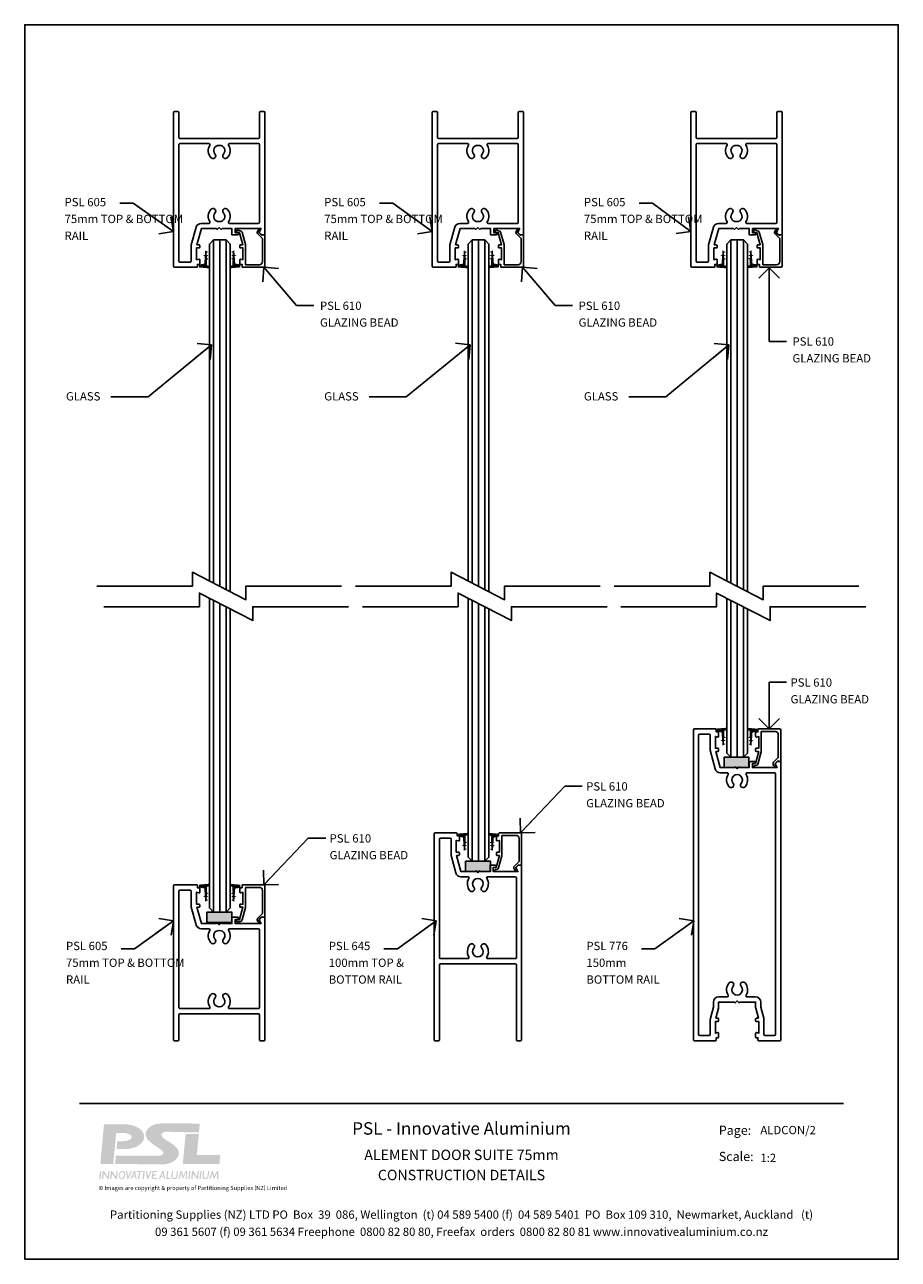
# Paper-space layout 'ALDCON-2' of a CAD drawing. Units: millimetres. Extents: x 0 to 420, y 0 to 594.
import ezdxf
from ezdxf.enums import TextEntityAlignment as Align

# ---------------------------------------------------------------- set-up
doc = ezdxf.new("R2010")
doc.units = ezdxf.units.MM
for name, color, linetype in [('PSL_DETAILS', 7, 'Continuous'), ('PSL_SECTIONS', 2, 'Continuous'), ('PSL_TITLE', 7, 'Continuous'), ('PSL_TXT', 7, 'Continuous')]:
    doc.layers.add(name, color=color, linetype=linetype)
doc.styles.add('GILL', font='txt')
doc.styles.add('PSL', font='arial.ttf')
doc.styles.add('PSL_NOTE', font='arial.ttf')
doc.dimstyles.new('PSL$7', dxfattribs={"dimscale": 2, "dimtxt": 1.5, "dimasz": 5, "dimexe": 2.5, "dimexo": 1.5, "dimgap": 0, "dimtad": 0, "dimtih": 1, "dimtoh": 1, "dimdec": 4, "dimdsep": 46, "dimtxsty": 'PSL_NOTE', "dimblk": 'PSL_ARROW', "dimcen": 0, "dimclrd": 256, "dimclre": 256, "dimclrt": 256, "dimadec": 4, "dimazin": 2, "dimtfac": 1, "dimtdec": 4, "dimtofl": 0, "dimtmove": 0, "dimatfit": 0, "dimldrblk": 'OPEN90', "dimfxl": 0, "dimtolj": 1, "dimtzin": 0, "dimarcsym": 0})

# ---------------------------------------------------------------- blocks, each defined once
blk = doc.blocks.new('PSL-LOGO')
at = {"layer": 'PSL_TITLE'}
h = blk.add_hatch(color=256, dxfattribs=at)
edge = h.paths.add_edge_path()
edge.add_line((-83.71140497975645, -1.405573750817499), (-86.82328718539252, -1.405573750817499))
edge.add_line((-86.82328718539252, -1.405573750817499), (-85.93029303242685, 8.107624809468714))
edge.add_line((-85.93029303242685, 8.107624809468717), (-81.00198803517414, 8.107624809468717))
edge.add_arc((-80.98020486285915, 0.9973559174021389), 7.11030225968529, 73.69165281064642, 90.17553203012108, ccw=False)
edge.add_arc((-80.30663310677214, 3.096220818275714), 4.907075281978043, 50.47513892941731, 74.35832040718537, ccw=False)
edge.add_arc((-78.64390742313951, 5.012401315327907), 2.371690567280436, 2.5885665430706126, 51.99870695722029, ccw=False)
edge.add_arc((-78.6439074229861, 5.226629678204041), 2.371690567096419, 308.0012930426426, 357.4114334732024, ccw=False)
edge.add_arc((-80.30663310678207, 7.142810175378951), 4.90707528199255, 285.6416795927663, 309.5248610711329, ccw=False)
edge.add_arc((-80.98020486285364, 9.241675076203997), 7.110302259648837, 269.8244679698336, 286.3083471893093, ccw=False)
edge.add_line((-81.00198803517414, 2.131406184173894), (-82.93280319242788, 2.131406184173894))
edge.add_line((-82.93280319242788, 2.131406184173894), (-82.75333415401317, 4.043316348639262))
edge.add_line((-82.75333415401317, 4.043316348639262), (-81.66925619161492, 4.043316348639262))
edge.add_arc((-81.6583001917502, 9.426416420853919), 5.383111221348717, 269.8833884420821, 279.7450369195698)
edge.add_arc((-81.29627492420465, 7.520015978041076), 3.443109888381408, 279.177308499972, 294.5945556265524)
edge.add_arc((-80.25719783987816, 5.399660252680082), 1.084456540480964, 291.2997602441294, 328.1983666358409)
edge.add_arc((-79.7238629755989, 5.047829184227165), 0.4461407133622188, 330.5050659483258, 390.1410700558334)
edge.add_arc((-80.2599889168751, 4.691520215818883), 1.08938741088374, 32.18888968422486, 68.64378130692651)
edge.add_arc((-81.29627492505696, 2.575368115332616), 3.443109891936011, 65.40544442925662, 80.82269150371201)
edge.add_arc((-81.65830019175849, 0.6689676757474174), 5.383111221577017, 80.2549630862002, 90.11661155782481)
edge.add_line((-81.66925619161492, 6.052067748190392), (-83.01136385149394, 6.052067748190392))
edge.add_line((-83.01136385149394, 6.052067748190392), (-83.71140497975645, -1.405573750817499))
h.paths.add_polyline_path([(-60.01150823424748, -3.135243938093442), (-59.74052958578554, -3.135243938093442), (-59.44567833501176, -4.4066839959108), (-58.79548371120813, -3.135243938093442), (-58.49053212673167, -3.135243938093442), (-58.48703533719323, -5.089364916023232), (-58.75869074045654, -5.089364916023232), (-58.76138068276522, -3.586136701395379), (-59.53010815638187, -5.089364916023232), (-59.55959125812419, -5.089364916023232), (-59.88200631632309, -3.699065844332171), (-60.34168234062169, -5.089364916023232), (-60.65760128028585, -5.089364916023232)])
h.paths.add_polyline_path([(-76.69007462104929, -3.377742091174031), (-76.66082994821562, -3.135243938093442), (-78.02548229831447, -3.135243938093442), (-78.05472697114827, -3.377742091174031), (-77.55236002359126, -3.377742091174031), (-77.75877747003986, -5.089364916023232), (-77.44303438039752, -5.089364916023232), (-77.23661693394843, -3.377742091174031)])
h.paths.add_polyline_path([(-86.12723077323706, -5.089364916023232), (-85.9636141740114, -3.732648656927626), (-85.0343424153398, -5.089364916023232), (-84.81611573173473, -5.089364916023232), (-84.5804536124514, -3.135243938093442), (-84.87472910218155, -3.135243938093442), (-85.03959144291412, -4.502289942245529), (-85.9759384763832, -3.135243938093442), (-86.22059819076807, -3.135243938093442), (-86.45626031005136, -5.089364916023232)])
h.paths.add_polyline_path([(-86.55387694167317, -3.135243938093442), (-86.86481524531568, -3.135243938093442), (-87.10047736459893, -5.089364916023232), (-86.78953906095641, -5.089364916023232)])
edge = h.paths.add_edge_path()
edge.add_arc((-81.50634434478985, -3.896960021577257), 0.796055253342414, 77.25478835425385, 145.4161079394331)
edge.add_arc((-81.15148715827331, -4.237680582058054), 1.28404315889024, 141.8846531176821, 184.161911491813)
edge.add_arc((-81.63613716119917, -4.32211101369932), 0.7960552533807514, 180.6304566684131, 248.7917762351703)
edge.add_arc((-81.74849435935147, -4.287809889072424), 0.7960552532708514, 257.2547883357138, 325.416107947427)
edge.add_arc((-82.10335154591925, -3.947089328522353), 1.284043158895065, 321.8846531214117, 364.1619114919715)
edge.add_arc((-81.6187015429939, -3.862658896900719), 0.7960552533860797, 0.6304566701023082, 68.79177624949968)
edge = h.paths.add_edge_path(flags=16)
edge.add_arc((-81.50634434478987, -3.896960021577232), 0.5353200508952729, 79.32276850160295, 146.2400612323629)
edge.add_arc((-81.15148715827324, -4.23768058205809), 1.023307956443201, 141.4154234743152, 184.6311411353979)
edge.add_arc((-81.6361371611992, -4.322111013699303), 0.5353200509336244, 179.8065033751609, 246.7237960889625)
edge.add_arc((-81.74849435935144, -4.287809889072474), 0.5353200508236743, 259.322768482283, 326.2400612414495)
edge.add_arc((-82.10335154591924, -3.947089328522278), 1.023307956447964, 321.4154234774668, 364.631141135347)
edge.add_arc((-81.61870154299389, -3.862658896900761), 0.5353200509389883, 359.8065033772151, 426.7237961022981)
h.paths.add_polyline_path([(-84.16893558861524, -5.089364916023232), (-84.00531898938961, -3.732648656927626), (-83.076047230718, -5.089364916023232), (-82.85782054711285, -5.089364916023232), (-82.6221584278296, -3.135243938093442), (-82.91643391755976, -3.135243938093442), (-83.08129625829233, -4.502289942245529), (-84.01764329176142, -3.135243938093442), (-84.26230300614628, -3.135243938093442), (-84.49796512542953, -5.089364916023232)])
h.paths.add_polyline_path([(-78.4367236416454, -3.135243938093442), (-78.73980784461568, -3.135243938093442), (-79.62799610472082, -5.089364916023232), (-79.33363405678044, -5.089364916023232), (-79.0580059732363, -4.482949987620135), (-78.45996889517475, -4.482949987620135), (-78.34892384703207, -5.089364916023232), (-78.078890336581, -5.089364916023232)])
h.paths.add_polyline_path([(-78.94132620739002, -4.22624047187718), (-78.50697684171298, -4.22624047187718), (-78.63171358256685, -3.545055465978511)], flags=16)
h.paths.add_polyline_path([(-80.30819912848943, -5.089364916023232), (-80.64605217790118, -3.135243938093442), (-80.35002616896622, -3.135243938093442), (-80.13245500496483, -4.393661988509212), (-79.51849346093351, -3.135243938093442), (-79.2009126624086, -3.135243938093442), (-80.15429626369857, -5.089364916023232)])
edge = h.paths.add_edge_path()
edge.add_arc((-69.28957778941177, -4.196820559257826), 1.041699690026537, 317.5326314620769, 348.6218740279285, ccw=False)
edge.add_arc((-69.03002698490735, -4.332465963435098), 0.7623711778158807, 240.7543549624497, 311.87326448443537, ccw=False)
edge.add_arc((-69.1114945173285, -4.421769413412452), 0.645233905249673, 171.8680367336709, 243.1929181421949, ccw=False)
edge.add_line((-69.75024053107845, -4.330498813533399), (-69.60609577227736, -3.135243938093442))
edge.add_line((-69.60609577227737, -3.135243938093442), (-69.32811819246336, -3.135243938093442))
edge.add_line((-69.32811819246336, -3.135243938093442), (-69.48497086605599, -4.435873419164285))
edge.add_arc((-69.11149451732847, -4.421769413412385), 0.3737425665308682, 182.1626970044607, 244.0554783654684)
edge.add_arc((-69.0300269849073, -4.332465963435066), 0.4908798390970425, 240.0619470723414, 310.360137801623)
edge.add_arc((-69.28957778941162, -4.196820559257876), 0.7702083513075778, 318.5660208772292, 345.1477258535116)
edge.add_line((-68.54510215397096, -4.394246324190267), (-68.39576600977625, -3.135243938093442))
edge.add_line((-68.39576600977625, -3.135243938093442), (-68.11554362257417, -3.135243938093442))
edge.add_line((-68.11554362257417, -3.135243938093442), (-68.26835107801446, -4.402330286837884))
h.paths.add_polyline_path([(-74.17999981962706, -4.791445634988168), (-74.11042259901551, -4.214508167069386), (-73.45156039452458, -4.214508167069386), (-73.42025534841522, -3.954925305371678), (-74.0791175529063, -3.954925305371678), (-74.00951069590599, -3.377742091174031), (-73.21718096203507, -3.377742091174031), (-73.18793628920133, -3.135243938093442), (-74.27297083799172, -3.135243938093442), (-74.50863295727405, -5.089364916023232), (-73.2509368086262, -5.089364916023232), (-73.21500848589831, -4.791445634988168)])
h.paths.add_polyline_path([(-76.13253730260384, -3.135243938093442), (-76.44347560624635, -3.135243938093442), (-76.67913772552961, -5.089364916023232), (-76.36819942188708, -5.089364916023232)])
h.paths.add_polyline_path([(-75.54361531087991, -5.089364916023232), (-75.88146836029159, -3.135243938093442), (-75.58544235135662, -3.135243938093442), (-75.36787118735523, -4.393661988509212), (-74.753909643324, -3.135243938093442), (-74.43632884479901, -3.135243938093442), (-75.38971244608898, -5.089364916023232)])
h.paths.add_polyline_path([(-70.76668044300648, -3.135243938093442), (-70.46610262558663, -3.135243938093442), (-70.66583642214378, -4.791445634988168), (-69.91400239289234, -4.791445634988168), (-69.94993071562008, -5.089364916023232), (-71.00234256229002, -5.089364916023232)])
h.paths.add_polyline_path([(-71.58407552404564, -3.135243938093442), (-71.88715972701586, -3.135243938093442), (-72.77534798712108, -5.089364916023232), (-72.48098593918061, -5.089364916023232), (-72.20535785563655, -4.482949987620135), (-71.607320777575, -4.482949987620135), (-71.49627572943231, -5.089364916023232), (-71.22624221898126, -5.089364916023232)])
h.paths.add_polyline_path([(-72.08867808979019, -4.22624047187718), (-71.65432872411323, -4.22624047187718), (-71.77906546496709, -3.545055465978511)], flags=16)
h.paths.add_polyline_path([(-64.67401401186545, -5.089364916023232), (-64.51039741263975, -3.732648656927626), (-63.58112565396814, -5.089364916023232), (-63.36289897036308, -5.089364916023232), (-63.12723685107975, -3.135243938093442), (-63.4215123408099, -3.135243938093442), (-63.58637468154247, -4.502289942245529), (-64.52272171501156, -3.135243938093442), (-64.76738142939644, -3.135243938093442), (-65.00304354867968, -5.089364916023232)])
h.paths.add_polyline_path([(-67.4859472793492, -3.135243938093442), (-67.21496863088726, -3.135243938093442), (-66.92011738011355, -4.4066839959108), (-66.26992275630992, -3.135243938093442), (-65.96497117183338, -3.135243938093442), (-65.96147438229495, -5.089364916023232), (-66.23312978555826, -5.089364916023232), (-66.23581972786694, -3.586136701395379), (-67.00454720148359, -5.089364916023232), (-67.0340303032259, -5.089364916023232), (-67.35644536142487, -3.699065844332171), (-67.81612138572348, -5.089364916023232), (-68.13204032538763, -5.089364916023232)])
h.paths.add_polyline_path([(-65.14172781285401, -3.135243938093442), (-65.45266611649662, -3.135243938093442), (-65.68832823577986, -5.089364916023232), (-65.37738993213728, -5.089364916023232)])
edge = h.paths.add_edge_path()
edge.add_arc((-61.80523760372538, -4.196820559257812), 1.041699690026546, 317.5326314620763, 348.6218740279278, ccw=False)
edge.add_arc((-61.54568679922095, -4.332465963435105), 0.7623711778158747, 240.7543549624497, 311.8732644844355, ccw=False)
edge.add_arc((-61.6271543316421, -4.421769413412449), 0.6452339052496742, 171.8680367336713, 243.1929181421956, ccw=False)
edge.add_line((-62.26590034539206, -4.330498813533399), (-62.12175558659097, -3.135243938093442))
edge.add_line((-62.12175558659097, -3.135243938093442), (-61.84377800677697, -3.135243938093442))
edge.add_line((-61.84377800677697, -3.135243938093442), (-62.00063068036965, -4.435873419164285))
edge.add_arc((-61.62715433164211, -4.421769413412324), 0.3737425665309059, 182.1626970044697, 244.0554783654773)
edge.add_arc((-61.5456867992209, -4.332465963435062), 0.4908798390970504, 240.0619470723409, 310.3601378016227)
edge.add_arc((-61.80523760372523, -4.19682055925789), 0.7702083513075705, 318.5660208772302, 345.1477258535126)
edge.add_line((-61.06076196828456, -4.394246324190267), (-60.91142582408993, -3.135243938093442))
edge.add_line((-60.91142582408993, -3.135243938093442), (-60.63120343688778, -3.135243938093442))
edge.add_line((-60.63120343688778, -3.135243938093442), (-60.78401089232807, -4.402330286837884))
h.paths.add_polyline_path([(-62.46520829523431, -3.135243938093442), (-62.77614659887683, -3.135243938093442), (-63.01180871816008, -5.089364916023232), (-62.70087041451756, -5.089364916023232)])
h.paths.add_polyline_path([(-66.993301054021, -1.405573750817499), (-58.18733390376462, -1.405573750817499), (-57.9885396022112, 0.7122112951992072), (-63.61641242220627, 0.7122112951992072), (-63.13992886741896, 5.788260956161817), (-66.31802319768028, 5.788260956161817)])
h = blk.add_hatch(color=8, dxfattribs=at)
edge = h.paths.add_edge_path()
edge.add_line((-83.2648158568423, -1.405573750817499), (-83.07613760074878, 0.6044435693023011))
edge.add_line((-83.07613760074878, 0.6044435693023011), (-83.07613849790853, 0.6044435765721765))
edge.add_line((-83.07613849790853, 0.6044435765721765), (-72.88559569963846, 0.5218673264309039))
edge.add_arc((-72.89169702539765, 2.260144623198755), 1.738288004513225, 270.2011064520537, 304.9326357748647)
edge.add_arc((-72.05536586926684, 1.168947806310516), 0.3698365850925233, 295.468472698799, 372.1883419489693)
edge.add_arc((-72.64996251141984, 1.096011962668218), 0.9679500520393581, 8.975859667527041, 51.55891543924415)
edge.add_arc((-83.74032229650801, -13.4074567346665), 19.22558370026374, 52.54375048160299, 58.86081820713887)
edge.add_arc((-61.33540012504174, 20.36603462893299), 21.33639113958009, 229.6202892576147, 234.2591561889069, ccw=False)
edge.add_arc((-73.15034252852541, 6.092758652518583), 2.819968864459256, 197.1363576954625, 224.6014079174015, ccw=False)
edge.add_arc((-74.27101723650522, 5.740871187906961), 1.64537378806205, 150.3185064600722, 196.9252409341839, ccw=False)
edge.add_arc((-73.3661414287811, 5.345153485337388), 2.629541405249237, 124.45868353538671, 152.5912541538975, ccw=False)
edge.add_arc((-72.65673098086832, 4.434047082781856), 3.782809801636212, 106.4184212881157, 125.510180848131, ccw=False)
edge.add_arc((-71.43641957649244, -0.6255067408355011), 8.984720988772645, 95.59688512461832, 104.76315377114571, ccw=False)
edge.add_arc((-68.90524591452117, -166.8239617313849), 175.1734867628259, 88.0398407742644, 91.1145773324526, ccw=False)
edge.add_line((-62.91351401208625, 8.247022767632714), (-63.11686254352009, 6.145755386444392))
edge.add_arc((-73.03339711456127, -421.3642717892218), 427.6250238160034, 88.67120378068834, 89.28970437196774)
edge.add_arc((-71.77404897064027, -91.24993557380962), 97.5615855830916, 87.62567036063801, 89.25078248503546)
edge.add_arc((-70.68885696968266, 2.717133977511516), 3.591232228246261, 86.95899066197285, 104.5433387421687)
edge.add_arc((-71.39009608374056, 5.498902134179303), 0.7227781543220234, 106.1104203354543, 201.2446169280255)
edge.add_arc((-69.44413896711205, 7.191859962621837), 3.2686169325063, 216.731689212895, 243.8977028757433)
edge.add_arc((-77.05364508140707, -6.67209114481286), 12.55080170995288, 50.280970398463296, 60.546747502474375, ccw=False)
edge.add_arc((-70.70905596991113, 0.6965014012564765), 2.833825810935428, 16.542503153539485, 53.75006640247511, ccw=False)
edge.add_arc((-69.58995810039434, 1.147440203963452), 1.636604459825017, -33.508427046278314, 12.560987930986698, ccw=False)
edge.add_arc((-71.23374197479704, 2.05827495030681), 3.513153331671555, 305.86729277717336, 328.9061478593719, ccw=False)
edge.add_arc((-72.03941009547874, 4.089351916028996), 5.65669833164241, 270.33254089669674, 300.41854355744465, ccw=False)
edge.add_line((-72.00657917860087, -1.567251141116078), (-83.2648158568423, -1.405573750817499))
blk = doc.blocks.new('PSL-A4 Titleblock')
at = {"layer": 'PSL_TITLE', "color": 3}
blk.add_line((13.15129630883122, 37.49786209553585), (196.8487036911689, 37.49786209553585), dxfattribs=at)
at = {"layer": 'PSL_TITLE', "flags": 128}
blk.add_lwpolyline([(2.131628207280301e-14, 0.04838709677420638), (210, 0.04838709677420638), (210, 297.0483870967742), (2.131628207280301e-14, 297.0483870967742)], close=True, dxfattribs=at)
at = {"layer": 'PSL_TITLE'}
blk.add_blockref('PSL-LOGO', (105.0000000000001, 24.41963845899645), dxfattribs=at)
at = {"layer": 'PSL_TITLE', "style": 'PSL'}
for s, insert, char_height, width, attachment_point, line_spacing_factor in [('PSL - Innovative Aluminium', (105.0000000000001, 31.14022528371481), 3, 97.8123359273014, 5, 1.23928341974331), ('Page:', (166.8565605557539, 30.80761181899756), 2.2, 10.85070117514613, 4, 1.23928341974331), ('Scale:', (166.8565605557539, 24.50100195269114), 2.2, 10.85070117514613, 4, 1.23928341974331), ('© Images are copyright & property of Partitioning Supplies (NZ) Limited', (17.74768291716554, 17.08493384632618), 1, 97.8123359273014, 4, 1.211494936101141), ('Partitioning Supplies (NZ) LTD PO  Box  39  086, Wellington  (t) 04 589 5400 (f)  04 589 5401  PO  Box 109 310,  Newmarket, Auckland   (t) 09 361 5607 (f) 09 361 5634 Freephone  0800 82 80 80, Freefax  orders  0800 82 80 81 www.innovativealuminium.co.nz', (105.0000000000001, 8.47642473524256), 2, 169.8707088176993, 5, 1.23928341974331)]:
    blk.add_mtext(s, dxfattribs=dict(at, insert=insert, char_height=char_height, width=width, attachment_point=attachment_point, line_spacing_factor=line_spacing_factor))
blk = doc.blocks.new('PSL-Attributes')
at = {"layer": 'PSL_TITLE', "style": 'GILL'}
for tag, p in [('PAGE_NUMBER', (163.4728891849518, 29.43619520306032)), ('SCALE', (163.4728891849518, 22.82514439549145))]:
    blk.add_attdef(tag, text='', height=2.178678385416667, dxfattribs=at).set_placement(p, align=Align.MIDDLE_LEFT)
for tag, p in [('ALEMENT_SERIES_1', (105.0000000000001, 25.176197490752)), ('ALEMENT_SERIES_2', (105.0000000000001, 20.33016515635782))]:
    blk.add_attdef(tag, text='', height=2.420753761574074, dxfattribs=at).set_placement(p, align=Align.MIDDLE_CENTER)
blk = doc.blocks.new('_Open90')
at = {"color": 0, "linetype": 'ByBlock', "lineweight": -2}
for p, q in [((0, 0), (-1, 0)), ((-0.5, 0.5), (0, 0)), ((0, 0), (-0.5, -0.5))]:
    blk.add_line(p, q, dxfattribs=at)
blk = doc.blocks.new('PSL_ARROW')
at = {"color": 2}
for p, q in [((-0.1600000843070575, 0), (-0.6970140115815866, 2.139199247712895)), ((0, 0), (-0.5370139272745291, 2.139199247712895)), ((-0.1600000843070575, 0), (-0.6970140115815866, -2.139199247712895)), ((0, 0), (-0.5370139272745291, -2.139199247712895))]:
    blk.add_line(p, q, dxfattribs=at)
blk.add_line((-0.1600000843070575, 0), (-1, 0))
blk = doc.blocks.new('WEDGE-2')
at = {"color": 0}
for points in [[(-4.584999999999809, 0.3935258487349529), (0, 0), (-4.584999999999809, -0.6847217547335163), (0, -1.269566972465554)], [(-4.584999999999809, -0.6847217547335163), (0, -1.269566972465554), (-3.556840046185471, -0.9884065588518638), (-2.280863660240357, -1.705541960786718)], [(-3.471047114589737, -3.419844962517004), (-2.420657889854056, -3.641074287763047), (-4.214767002469898, -3.856959596501213), (-2.449802527505199, -4.044598728560743)], [(-4.214767002469898, -3.856959596501213), (-2.449802527505199, -4.044598728560743), (-3.445070637310664, -4.156038530833598), (-2.465304881813154, -4.259237830547875)], [(-3.420988392810159, -4.838548069040655), (-2.517350803496129, -4.979843854007697), (-4.095143919509155, -5.251397164647813), (-1.722625772060155, -5.291241830280796)], [(-4.095143919509155, -5.251397164647813), (-1.722625772060155, -5.291241830280796), (-3.396569499978341, -5.530598482779908), (-2.557900480656144, -5.541277692935353)], [(-3.556840046185471, -0.9884065588518638), (-2.280863660240357, -1.705541960786718), (-3.471047114589737, -3.419844962517004), (-2.420657889854056, -3.641074287763047)], [(-3.445070637310664, -4.156038530833598), (-2.465304881813154, -4.259237830547875), (-3.420988392810159, -4.838548069040655), (-2.517350803496129, -4.979843854007697)], [(-3.361480117268002, -6.525058878241794), (-2.647593266482318, -6.783126422619773), (-4.115087431276152, -6.745440681921934), (-2.699544450603298, -7.502420749489829)], [(-3.396569499978341, -5.530598482779908), (-2.557900480656144, -5.541277692935353), (-3.361480117268002, -6.525058878241794), (-2.647593266482318, -6.783126422619773)]]:
    blk.add_solid(points, dxfattribs=at)
blk = doc.blocks.new('BREAK')
at = {"color": 0}
blk.add_lwpolyline([(-58.81736123472001, 0), (-12.82697908880982, 0), (-12.82697908880982, 6.609936249001748), (12.82697908880982, -6.609936249001748), (12.82697908880982, 0), (58.81736123472001, 0)], dxfattribs=at)
blk = doc.blocks.new('PSL605')
at = {"flags": 128}
for points in [[(-19.38095238095229, 0.5), (-19.38095238095229, 12.5, -0.414213562373095), (-18.88095238095229, 13), (-18.85714285714266, 13), (18.85714285714266, 13), (18.88095238095229, 13, -0.4142135623731034), (19.38095238095229, 12.5), (19.38095238095229, 0.5, 0.4142135623730867), (19.88095238095229, 0), (19.90476190476193, 0), (21.47619047619037, 0), (21.5, 0, 0.414213562373095), (22, 0.5), (22, 59.40000000000055), (20.23000867928886, 59.40000000000055), (19.13890263593476, 58.35857968764503), (19.13757332310161, 58.35731090777335, 0.351674257405717), (19.10559862609443, 58.1171528372015), (20.14419820309831, 56.40000000000055), (7.710971536431316, 56.40000000000055), (7.710971536431316, 58.40000000000055), (8.758590584051035, 58.40000000000055), (8.782400107860212, 58.40000000000055, 0.414213562373095), (9.282400107860212, 58.90000000000055, 0.4142135623730867), (8.782400107860212, 59.40000000000055), (8.758590584051035, 59.40000000000055), (6.139542965002875, 59.40000000000055), (6.139542965002875, 56.40000000000055), (1.388095238095502, 56.40000000000055), (0.9690476190480695, 56.80000000000018), (0, 55.875), (-0.9690476190476076, 56.80000000000018), (-1.38809523809504, 56.40000000000055), (-8.524143661007194, 56.40000000000055), (-10.71367134772981, 64.20000000000027), (-9.63809523809504, 64.20000000000027), (-9.62380952380908, 64.20000000000027, 0.414213562373095), (-9.323809523809352, 64.5), (-9.323809523809352, 65.40000000000055, 0.4142135623728522), (-9.62380952380908, 65.70000000000027), (-9.63809523809504, 65.70000000000027), (-10.89523809523779, 65.70000000000027), (-10.89523809523779, 71.40000000000055), (-10.89523809523779, 71.41095617679457), (-9.719438366555998, 71.11022225211354), (-9.698147422284357, 71.10477667403211, 0.4896079573602118), (-9.323809523809352, 71.39542057445033), (-9.323809523809352, 71.40000000000055), (-9.323809523809352, 73.30000000000018, 0.4142135623728522), (-9.62380952380908, 73.60000000000036), (-9.63809523809504, 73.60000000000036), (-10.47619047619036, 73.60000000000036), (-10.47619047619036, 74.70000000000027, 0.4142135623731367), (-10.77619047619009, 75), (-10.79047619047605, 75), (-21.47619047619036, 75), (-21.49999999999954, 75, 0.414213562373095), (-21.99999999999954, 74.5), (-21.99999999999999, 0.5, 0.414213562373095), (-21.49999999999999, 0), (-21.47619047619036, 0), (-19.90476190476146, 0), (-19.88095238095229, 0, 0.414213562373095)], [(4.957408162701086, 53.90000000000055), (4.9266983559869, 53.90000000000055, 0.5931746027028448), (4.510794814709698, 53.13873873873854, -0.3415802528701756), (3.987814981117481, 47.18134039208508), (3.967857142857156, 47.15973896978085), (3.911690943132271, 47.09894732573366, -0.4007634201949335), (2.188553745828358, 46.99094321530947), (2.113855140752548, 47.05382673922759, -0.4277928529298683), (2.003571428571377, 48.81333353919672, 0.6539782247767257), (0.1497657484405863, 53.05000000000018), (-0.1497657484401316, 53.05000000000018, 0.6539782247767281), (-2.003571428571369, 48.81333353919672, -0.42779285292994), (-2.113855140752541, 47.05382673922759), (-2.188553745828351, 46.99094321530947, -0.4007634201950119), (-3.911690943132264, 47.09894732573412), (-3.967857142856694, 47.15973896978085), (-3.987814981117474, 47.18134039208553, -0.3415802528701569), (-4.510794814709691, 53.13873873873899, 0.5931746027029137), (-4.926698355986439, 53.90000000000055), (-4.957408162700624, 53.90000000000055), (-8.524143661007194, 53.90000000000055), (-8.638952016894557, 53.90000000000055, -0.3361491522152726), (-11.04591865535485, 55.72434357744578), (-11.05394939652614, 55.75295238724402), (-13.42504383075674, 64.19976797178788), (-13.42533385874503, 64.20080117101224, -0.06852338302251249), (-13.5142857142855, 64.84681558454486), (-13.5142857142855, 72, 0.4142135623730867), (-14.0142857142855, 72.5), (-14.03809523809468, 72.5), (-18.85714285714266, 72.5), (-18.88095238095229, 72.5, 0.414213562373095), (-19.38095238095229, 72), (-19.38095238095229, 16, 0.4142135623731117), (-18.88095238095229, 15.5), (-18.85714285714266, 15.5), (-4.957408162700624, 15.5), (-4.926698355986439, 15.5, 0.5931746027029576), (-4.510794814709691, 16.2612612612611, -0.3415802528701448), (-3.987814981117474, 22.21865960791456), (-3.967857142856694, 22.24026103021924), (-3.911690943132264, 22.30105267426643, -0.4007634201950029), (-2.188553745827896, 22.40905678469062), (-2.113855140752541, 22.34617326077296, -0.4277928529298977), (-2.003571428571369, 20.58666646080383, 0.6539782247767233), (-0.1497657484401316, 16.35000000000036), (0.1497657484405863, 16.35000000000036, 0.6539782247767302), (2.003571428571377, 20.58666646080383, -0.4277928529299001), (2.113855140752548, 22.34617326077296), (2.188553745828358, 22.40905678469107, -0.4007634201950367), (3.911690943132726, 22.30105267426643), (3.967857142857611, 22.24026103021924), (3.987814981117936, 22.21865960791501, -0.3415802528701616), (4.510794814709698, 16.26126126126155, 0.5931746027030395), (4.9266983559869, 15.5), (4.957408162701086, 15.5), (18.85714285714266, 15.5), (18.88095238095229, 15.5, 0.414213562373095), (19.38095238095229, 16), (19.38095238095229, 53.40000000000009, 0.4142135623731034), (18.88095238095229, 53.90000000000009), (18.85714285714266, 53.90000000000009)]]:
    blk.add_lwpolyline(points, format="xyb", close=True, dxfattribs=at)
blk = doc.blocks.new('PSL610')
at = {"color": 0, "linetype": 'ByBlock', "flags": 128}
blk.add_lwpolyline([(-9.400000000000091, -1.199999999999818), (-9.400000000000091, -10.96428304612527), (-11.04755690219827, -16.86876774972779, -0.3365811232115483), (-12.01076191501033, -17.59999999999991), (-12.59999999999991, -17.59999999999991, -0.4142128192538643), (-13.09999871094396, -18.09999999999809), (-13.09999872117987, -18.09999999999809, -0.4142128072619276), (-13.59999999999309, -17.60000256787544), (-13.59999999999309, -17.60000255763998), (-13.59999999999991, -17.09999999999991, -0.414213562373095), (-13.09999999999991, -16.59999999999991), (-12.21840203039574, -16.59999999999991), (-10.59999999999991, -10.79999999999973), (-11.79999999999973, -10.79999999999973, -0.4142135623729979), (-12.09999999999991, -10.5), (-12.09999999999991, -9.599999999999909, -0.414213562373095), (-11.79999999999973, -9.299999999999727), (-10.59999999999991, -9.299999999999727), (-10.59999999999991, -3.589043823205429), (-11.722354286469, -3.889777747886455, -0.4931454260311693), (-12.09999999999991, -3.599999999999909), (-12.09999999999991, -1.699999999999818, -0.4142135623729841), (-11.79999999999973, -1.399999999999636), (-11, -1.399999999999636), (-11, -0.2999999999997272, -0.4142135623729841), (-10.69999999999982, 0), (-0.5, 0, -0.414213562373095), (0, -0.5), (0, -15.40000000000236, -0.4663076581550875), (-0.2347296355296749, -15.59696155060237), (-1.392768120929759, -15.39276812093249), (-2.75, -16.75000000000227), (-2.432456070313492, -17.30000221987075, -0.4142120828736376), (-2.61547007426725, -17.98301271368791), (-2.61547008034222, -17.98301271719538, -0.4142120746554829), (-3.298481501182323, -17.80000217293764), (-3.298481504689789, -17.80000216686267), (-3.616025403784079, -17.25000000000273, -0.3394542588634051), (-3.45710678118985, -16.04289321881242), (-1.199999999999818, -13.7857864376324), (-1.199999999999818, -2.699999999999818, 0.414213562373095), (-2.699999999999818, -1.199999999999818)], format="xyb", close=True, dxfattribs=at)
blk = doc.blocks.new('PSL645')
blk.add_lwpolyline([(2.500000000000227, 0.4999999999999716), (2.500000000000227, 36.49999999999994, -0.414213562373095), (3.000000000000227, 36.99999999999994), (39.00000000000023, 36.99999999999994, -0.414213562373095), (39.50000000000023, 36.49999999999994), (39.50000000000023, 0.5000000000001137, 0.414213562373095), (40.00000000000023, 1.13686837721616e-13), (41.50000000000023, 1.4210854715202e-13, 0.414213562373095), (42.00000000000023, 0.5000000000001421), (42.00000000000023, 84.40000000000026), (40.31046283023034, 84.40000000000026), (39.26895251611973, 83.35857968764526, 0.3394653137826683), (39.2371623249087, 83.11715283720122), (40.22855283023023, 81.40000000000026), (28.36047283023026, 81.40000000000026), (28.36047283023026, 83.40000000000026), (29.36047283023049, 83.40000000000026, 0.9999999999999999), (29.36047283023049, 84.40000000000026), (26.86047283023026, 84.40000000000026), (26.86047283023026, 81.40000000000026), (22.32500000000027, 81.40000000000026), (21.92500000000041, 81.80000000000024), (21.00000000000023, 80.87500000000017), (20.07500000000005, 81.80000000000024), (19.67500000000041, 81.40000000000026), (12.86331741449317, 81.40000000000026), (10.7733137135308, 89.20000000000022), (11.80000000000041, 89.20000000000022, 0.414213562373095), (12.10000000000014, 89.50000000000006), (12.10000000000014, 90.40000000000026, 0.4142135623732061), (11.80000000000041, 90.70000000000022), (10.60000000000036, 90.70000000000022), (10.60000000000036, 96.40000000000026), (10.60000000000036, 96.41095617679451), (11.72235428646945, 96.11022225211349, 0.4931454260314103), (12.10000000000014, 96.40000000000026), (12.10000000000036, 98.30000000000024, 0.414213562372762), (11.80000000000041, 98.6000000000003), (11.00000000000023, 98.6000000000002), (11.00000000000023, 99.70000000000022, 0.414213562372984), (10.70000000000005, 100.0000000000003), (0.5000000000002274, 100.0000000000003, 0.4142135623730941), (2.273736754432321e-13, 99.50000000000028), (0, 0.5, 0.4142135623730958), (0.5, 0), (2.000000000000227, -2.842170943040401e-14, 0.414213562373095)], format="xyb", close=True)
at = {"ltscale": 2}
blk.add_lwpolyline([(25.7320714280329, 78.90000000000026, 0.586119579728488), (25.30575868676851, 78.13873873873877, -0.3293211629125691), (24.78750000000014, 72.15973896978102, -0.9999999999999999), (22.91250000000014, 73.81333353919644, 2.215250437021552), (19.08750000000032, 73.81333353919644, -1.000000000000017), (17.21250000000032, 72.15973896978107, -0.3293211629125689), (16.69424131323171, 78.138738738739, 0.5861195797285353), (16.26792857196756, 78.90000000000026), (12.86331741449317, 78.90000000000026, -0.3394542588633906), (10.44850284877043, 80.75295238724408), (8.185185434277855, 89.1997679717876, -0.0655434628152221), (8.100000000000136, 89.84681558454463), (8.100000000000364, 97.00000000000028, 0.414213562373095), (7.600000000000364, 97.50000000000028), (3.000000000000227, 97.50000000000034, 0.414213562373095), (2.500000000000227, 97.00000000000034), (2.500000000000227, 39.99999999999994, 0.414213562373095), (3.000000000000227, 39.49999999999994), (16.26792857196756, 39.49999999999994, 0.5861195797285353), (16.69424131323171, 40.26126126126127, -0.3293211629125689), (17.21250000000032, 46.24026103021919, -1.000000000000017), (19.08750000000032, 44.58666646080388, 2.215250437021552), (22.91250000000014, 44.58666646080388, -1.00000000000006), (24.78750000000036, 46.2402610302193, -0.3293211629125612), (25.30575868676851, 40.2612612612615, 0.5861195797286083), (25.73207142803312, 39.50000000000006), (39.00000000000023, 39.50000000000006, 0.414213562373095), (39.50000000000023, 40.00000000000006), (39.50000000000023, 78.4000000000002, 0.414213562373095), (39.00000000000023, 78.9000000000002)], format="xyb", close=True, dxfattribs=at)
blk = doc.blocks.new('PSL776')
for points in [[(-10.30000000000018, 150.0000000000002, -0.414213562372984), (-10, 149.7000000000002), (-10, 148.6000000000001), (-9.199999999999818, 148.6000000000003, -0.414213562372762), (-8.899999999999864, 148.3000000000002), (-8.900000000000091, 146.4000000000002, -0.4931454260314103), (-9.277645713530774, 146.1102222521134), (-10.39999999999986, 146.4109561767945), (-10.39999999999986, 146.4000000000002), (-10.39999999999986, 140.7000000000002), (-9.200000000000045, 140.7000000000002, -0.414213562373095), (-8.900000000000091, 140.4000000000002), (-8.899999999999977, 139.5, -0.414213562372984), (-9.199999999999932, 139.2000000000002), (-10.22668628646954, 139.2000000000002), (-8.136682585506946, 131.4000000000002), (-1.324999999999932, 131.4000000000002), (-0.9250000000000682, 131.8000000000002), (0, 130.8750000000001), (0.9250000000000682, 131.8000000000002), (1.325000000000045, 131.4000000000002), (5.850105068708103, 131.4000000000002), (5.850105068708217, 133.6500000000003, -0.414213562373095), (6.600105068708217, 134.4000000000003), (8.350105068708217, 134.4000000000002, -0.9999999999999999), (8.350105068708217, 133.4000000000002), (7.350105068708103, 133.4000000000002), (7.350105068708103, 131.4000000000002), (19.21818506870818, 131.4000000000002), (18.22679456338653, 133.1171528372012, -0.3394653137829029), (18.25858475459768, 133.3585796876451), (19.30009506870817, 134.4000000000002), (21, 134.4000000000002), (21, 0.5, -0.414213562373095), (20.5, 0), (10.30000000000007, 0, -0.4142135623728177), (10, 0.2999999999999545), (10, 1.399999999999977), (9.200000000000045, 1.399999999999977, -0.414213562373095), (8.900000000000091, 1.699999999999932), (8.900000000000091, 3.599999999999966, -0.4931454260312923), (9.277645713530774, 3.889777747886626), (10.39999999999998, 3.589043823205543), (10.39999999999998, 9.299999999999955), (9.200000000000045, 9.299999999999955, -0.414213562373095), (8.900000000000091, 9.599999999999909), (8.900000000000091, 10.50000000000006, -0.4142135623731505), (9.200000000000045, 10.80000000000007), (10.22668628646954, 10.79999999999984), (8.92555563028327, 15.65588571617309, -0.06554346281525388), (8.900000000000091, 15.84999999999991), (8.900000000000091, 15.84999999999991), (8.900000000000091, 18.59999999999991), (1.325000000000045, 18.59999999999991), (0.9250000000000682, 18.19999999999993), (0, 19.125), (-0.9250000000000682, 18.19999999999993), (-1.324999999999932, 18.59999999999991), (-8.900000000000091, 18.59999999999991), (-8.900000000000091, 15.84999999999991, -0.06554346281521385), (-8.92555563028327, 15.65588571617309), (-10.22668628646954, 10.79999999999995), (-9.199999999999932, 10.79999999999995, -0.414213562372984), (-8.899999999999977, 10.50000000000011), (-8.900000000000091, 9.599999999999909, -0.4142135623733724), (-9.199999999999932, 9.299999999999955), (-10.39999999999986, 9.299999999999955), (-10.39999999999986, 3.599999999999909), (-10.39999999999986, 3.589043823205657), (-9.277645713530774, 3.889777747886683, -0.4931454260315237), (-8.899999999999977, 3.599999999999909), (-8.899999999999864, 1.699999999999989, -0.4142135623725123), (-9.199999999999932, 1.399999999999864), (-10, 1.399999999999977), (-10, 0.2999999999999545, -0.4142135623728732), (-10.30000000000007, -1.13686837721616e-13), (-20.5, -5.684341886080801e-14, -0.414213562373095), (-21, 0.4999999999999432), (-20.99999999999989, 149.5000000000002, -0.414213562373095), (-20.49999999999989, 150.0000000000002)], [(-13.39999999999986, 2.499999999999886, 0.414213562373095), (-12.89999999999986, 2.999999999999886), (-12.89999999999986, 10.15318441545639, -0.0655434628152328), (-12.81481456572249, 10.80023202821258), (-11.39999999999964, 16.08039187077844), (-11.40000000000009, 18.60000000000116, -0.4142135623729486), (-8.900000000000091, 21.09999999999991), (-4.732071428032782, 21.09999999999991, 0.5861195797284318), (-4.305758686768286, 21.86126126126146, -0.3293211629125702), (-3.787500000000023, 27.84026103021915, -0.9999999999999999), (-1.912500000000023, 26.18666646080374, 2.215250437021564), (1.912500000000023, 26.18666646080374, -1.000000000000017), (3.787500000000023, 27.8402610302191, -0.3293211629125615), (4.305758686768627, 21.86126126126118, 0.5861195797285353), (4.732071428032782, 21.09999999999991), (8.900000000000091, 21.09999999999991, -0.4142135623729485), (11.39999999999873, 18.60000000000116), (11.39999999999964, 16.08039187077833), (12.8148145657226, 10.80023202821258, -0.06554346281522834), (12.89999999999986, 10.15318441545639), (12.89999999999986, 2.999999999999886, 0.414213562373095), (13.39999999999986, 2.499999999999886), (18, 2.499999999999886, 0.414213562373095), (18.5, 2.999999999999886), (18.5, 128.4000000000001, 0.414213562373095), (18, 128.9000000000001), (4.732071428032782, 128.9000000000002, 0.5861195797285353), (4.305758686768627, 128.1387387387389, -0.3293211629125615), (3.787500000000023, 122.159738969781, -1.000000000000017), (1.912500000000023, 123.8133335391964, 2.215250437021563), (-1.912500000000023, 123.8133335391964, -1.000000000000017), (-3.787500000000023, 122.159738969781, -0.3293211629125751), (-4.305758686768286, 128.1387387387387, 0.5861195797284157), (-4.732071428032782, 128.9000000000002), (-8.136682585507174, 128.9000000000002, -0.3394542588633905), (-10.55149715122991, 130.752952387244), (-12.81481456572249, 139.1997679717875, -0.06554346281522945), (-12.89999999999986, 139.8468155845441), (-12.89999999999986, 147.0000000000002, 0.414213562373095), (-13.39999999999986, 147.5000000000002), (-18, 147.5000000000003, 0.414213562373095), (-18.5, 147.0000000000003), (-18.5, 2.999999999999886, 0.414213562373095), (-18, 2.499999999999886)]]:
    blk.add_lwpolyline(points, format="xyb", close=True)

psp = doc.layouts.new('ALDCON-2')

# ---------------------------------------------------------------- hatches: boundary and pattern name
at = {"layer": 'PSL_DETAILS'}
for points in [[(336.2149120129263, 241.6543196557169), (348.2149120129263, 241.6543196557169), (348.2149120129263, 236.6543196557169), (336.2149120129263, 236.6543196557169)], [(211.8668985223382, 191.654319655717), (223.8668985223382, 191.654319655717), (223.8668985223382, 186.654319655717), (211.8668985223382, 186.654319655717)], [(87.51888503175013, 167.1293196557167), (99.51888503175013, 167.1293196557167), (99.51888503175013, 162.1293196557167), (87.51888503175013, 162.1293196557167)]]:
    psp.add_hatch(color=8, dxfattribs=at).paths.add_polyline_path(points)

# ---------------------------------------------------------------- linework, layer by layer
for points in [[(98.81888503174986, 321.3070743734675), (98.81888503174986, 488.5146557833182), (96.81888503174986, 490.5146557833182), (90.81888503174986, 490.5146557833182), (88.81888503174986, 488.5146557833182), (88.81888503174986, 326.4602255583542)], [(90.81888503174986, 490.5146557833182), (90.81888503174986, 325.4295953213768)], [(93.81888503174986, 490.5146557833182), (93.81888503174986, 323.8836499659109)], [(96.81888503174986, 490.5146557833182), (96.81888503174986, 322.3377046104449)], [(223.1668985223379, 321.3070743734675), (223.1668985223379, 488.5146557833182), (221.1668985223379, 490.5146557833182), (215.1668985223379, 490.5146557833182), (213.1668985223379, 488.5146557833182), (213.1668985223379, 326.4602255583542)], [(215.1668985223379, 490.5146557833182), (215.1668985223379, 325.4295953213768)], [(218.1668985223379, 490.5146557833182), (218.1668985223379, 323.8836499659109)], [(221.1668985223379, 490.5146557833182), (221.1668985223379, 322.3377046104449)], [(347.514912012926, 321.3070743734675), (347.514912012926, 488.5146557833182), (345.514912012926, 490.5146557833182), (339.514912012926, 490.5146557833182), (337.514912012926, 488.5146557833182), (337.514912012926, 326.4602255583542)], [(339.514912012926, 490.5146557833182), (339.514912012926, 325.4295953213768)], [(342.514912012926, 490.5146557833182), (342.514912012926, 323.8836499659109)], [(345.514912012926, 490.5146557833182), (345.514912012926, 322.3377046104449)], [(98.81888503174986, 313.0051022277771), (98.81888503174986, 169.1293196557167), (96.81888503174986, 167.1293196557167), (90.81888503174986, 167.1293196557167), (88.81888503174986, 169.1293196557167), (88.81888503174986, 318.1582534126638)], [(90.81888503174986, 167.1293196557167), (90.81888503174986, 317.1276231756865)], [(93.81888503174986, 167.1293196557167), (93.81888503174986, 315.5816778202205)], [(223.1668985223379, 313.0051022277771), (223.1668985223379, 193.654319655717), (221.1668985223379, 191.654319655717), (215.1668985223379, 191.654319655717), (213.1668985223379, 193.654319655717), (213.1668985223379, 318.1582534126638)], [(215.1668985223379, 191.654319655717), (215.1668985223379, 317.1276231756865)], [(218.1668985223379, 191.654319655717), (218.1668985223379, 315.5816778202205)], [(347.514912012926, 313.0051022277771), (347.514912012926, 243.6543196557169), (345.514912012926, 241.6543196557169), (339.514912012926, 241.6543196557169), (337.514912012926, 243.6543196557169), (337.514912012926, 318.1582534126638)], [(339.514912012926, 241.6543196557169), (339.514912012926, 317.1276231756865)], [(342.514912012926, 241.6543196557169), (342.514912012926, 315.5816778202205)], [(96.81888503174986, 167.1293196557167), (96.81888503174986, 314.0357324647545)], [(221.1668985223379, 191.654319655717), (221.1668985223379, 314.0357324647545)], [(345.514912012926, 241.6543196557169), (345.514912012926, 314.0357324647545)]]:
    psp.add_lwpolyline(points, dxfattribs=at)
at = {"layer": 'PSL_DETAILS', "color": 8}
for points in [[(336.2149120129263, 241.6543196557169), (348.2149120129263, 241.6543196557169), (348.2149120129263, 236.6543196557169), (336.2149120129263, 236.6543196557169)], [(211.8668985223382, 191.654319655717), (223.8668985223382, 191.654319655717), (223.8668985223382, 186.654319655717), (211.8668985223382, 186.654319655717)], [(87.51888503175013, 167.1293196557167), (99.51888503175013, 167.1293196557167), (99.51888503175013, 162.1293196557167), (87.51888503175013, 162.1293196557167)]]:
    psp.add_lwpolyline(points, close=True, dxfattribs=at)

# ---------------------------------------------------------------- block references
ref = psp.add_blockref('PSL-Attributes', (0, 0), dxfattribs=dict(xscale=2, yscale=2, zscale=2))
ref.add_attrib('ALEMENT_SERIES_1', 'ALEMENT DOOR SUITE 75mm', dxfattribs={"layer": 'PSL_TITLE', "height": 5, "style": 'PSL'}).set_placement((210.0000000000001, 50.35239498150401), align=Align.MIDDLE_CENTER)
ref.add_attrib('PAGE_NUMBER', 'ALDCON/2', dxfattribs={"layer": 'PSL_TITLE', "height": 4, "style": 'PSL'}).set_placement((353.6982316324039, 62.26808991140694), align=Align.MIDDLE_LEFT)
ref.add_attrib('SCALE', '1:2', dxfattribs={"layer": 'PSL_TITLE', "height": 4, "style": 'PSL'}).set_placement((353.6982316324039, 48.89074909739668), align=Align.MIDDLE_LEFT)
ref.add_attrib('ALEMENT_SERIES_2', 'CONSTRUCTION DETAILS', dxfattribs={"layer": 'PSL_TITLE', "height": 5, "style": 'PSL'}).set_placement((210.0000000000001, 40.66033031271564), align=Align.MIDDLE_CENTER)
at = {"layer": 'PSL_DETAILS', "color": 8, "yscale": 1.094755780352898, "zscale": 1.09475578035299, "rotation": 180}
for p, xscale in [((83.82189635550475, 477.2732498906023), 1.094755780352898), ((103.7201797380082, 477.3232584356404), -1.094755780352898), ((208.1699098460928, 477.2732498906023), 1.094755780352898), ((228.0681932285963, 477.3232584356404), -1.094755780352898), ((332.5179233366809, 477.2732498906023), 1.094755780352898), ((352.4162067191843, 477.3232584356404), -1.094755780352898)]:
    psp.add_blockref('WEDGE-2', p, dxfattribs=dict(at, xscale=xscale))
at = {"layer": 'PSL_DETAILS'}
for p in [(93.54121471593857, 324.0267376776039), (217.8892282065266, 324.0267376776039), (342.2372416971147, 324.0267376776039), (96.80228922807322, 314.0442845332925), (221.1503027186613, 314.0442845332925), (345.4983162092494, 314.0442845332925)]:
    psp.add_blockref('BREAK', p, dxfattribs=at)
at = {"layer": 'PSL_DETAILS', "color": 8, "yscale": 1.094755780352898, "zscale": 1.09475578035299}
for p, xscale in [((332.5179233366809, 255.4372787216211), -1.094755780352898), ((352.4162067191843, 255.387270176583), 1.094755780352898), ((208.1699098460928, 204.8957255484328), -1.094755780352898), ((228.0681932285963, 204.8457170033948), 1.094755780352898), ((83.82189635550475, 180.3707255484326), -1.094755780352898), ((103.7201797380082, 180.3207170033945), 1.094755780352898)]:
    psp.add_blockref('WEDGE-2', p, dxfattribs=dict(at, xscale=xscale))
at = {"layer": 'PSL_SECTIONS', "xscale": -1, "rotation": 180}
for name, p in [('PSL605', (93.51888503175013, 552.3896557833182)), ('PSL605', (217.8668985223382, 552.3896557833182)), ('PSL605', (342.2149120129263, 552.3896557833182)), ('PSL610', (115.5188850317501, 477.3896557833182)), ('PSL610', (239.8668985223382, 477.3896557833182)), ('PSL610', (364.2149120129263, 477.3896557833182))]:
    psp.add_blockref(name, p, dxfattribs=at)
at = {"layer": 'PSL_SECTIONS'}
for name, p in [('PSL776', (342.514912012926, 105.2543196557167)), ('PSL610', (363.514912012926, 255.2543196557169)), ('PSL645', (196.866898522338, 105.2543196557167)), ('PSL610', (238.8668985223382, 205.254319655717)), ('PSL605', (93.51888503175013, 105.2543196557167)), ('PSL610', (115.5188850317501, 180.2543196557167))]:
    psp.add_blockref(name, p, dxfattribs=at)
at = {"layer": 'PSL_TITLE', "xscale": 2, "yscale": 2, "zscale": 2}
psp.add_blockref('PSL-A4 Titleblock', (0, 0), dxfattribs=at)

# ---------------------------------------------------------------- texts
at = {"layer": 'PSL_TXT', "char_height": 4, "line_spacing_factor": 1.211494936101141, "style": 'PSL'}
for s, insert, width, attachment_point in [('PSL 605\\P75mm TOP & BOTTOM RAIL', (19.16312982917287, 510.727614883823), 57.91406749839277, 1), ('PSL 605\\P75mm TOP & BOTTOM RAIL', (144.0094145911136, 510.727614883823), 57.91406749839277, 1), ('PSL 605\\P75mm TOP & BOTTOM RAIL', (268.8551459994521, 510.727614883823), 57.91406749839277, 1), ('PSL 610\\PGLAZING BEAD', (141.9604042978628, 460.8737027645986), 57.91406749839277, 1), ('PSL 610\\PGLAZING BEAD', (266.3084177884509, 460.8737027645986), 57.91406749839277, 1), ('PSL 610\\PGLAZING BEAD', (369.1376836870651, 443.6666198775254), 57.91406749839277, 1), ('PSL 610\\PGLAZING BEAD', (368.1960659218682, 279.618976786275), 57.91406749839277, 1), ('PSL 610\\PGLAZING BEAD', (269.9397424238811, 229.618976786275), 57.91406749839277, 1), ('PSL 610\\PGLAZING BEAD', (146.591728933293, 204.6189767862747), 57.91406749839277, 1), ('PSL 605\\P75mm TOP & BOTTOM RAIL', (19.84263622909992, 131.4578210115758), 57.91406749839277, 7), ('PSL 645\\P100mm TOP & BOTTOM RAIL', (146.176200264927, 131.4578210115758), 57.91406749839277, 7), ('PSL 776\\P150mm BOTTOM RAIL', (270.0326485255691, 131.4578210115758), 41.51071216656143, 7)]:
    psp.add_mtext(s, dxfattribs=dict(at, insert=insert, width=width, attachment_point=attachment_point))
at = {"layer": 'PSL_TXT', "char_height": 4, "width": 25, "attachment_point": 7, "style": 'PSL'}
for insert in [(19.84263622909992, 412.0450873179343), (144.0094145911136, 412.0450873179343), (268.8551459994521, 412.0450873179343)]:
    psp.add_mtext('GLASS', dxfattribs=dict(at, insert=insert))

# ---------------------------------------------------------------- leaders
at = {"layer": 'PSL_TXT'}
for points in [[(71.51888503175049, 494.6607068789222), (52.14535854120635, 508.2203496415243), (45.66834827622569, 508.2203496415243)], [(195.8668985223385, 494.6607068789222), (176.9916433031471, 508.2203496415243), (170.5146330381664, 508.2203496415243)], [(320.2149120129266, 494.6607068789222), (301.8373747114856, 508.2203496415243), (295.3603644465049, 508.2203496415243)], [(115.0188850317501, 477.3896557833182), (130.6659338156737, 458.9296439252939), (139.0726089416125, 458.9296439252939)], [(239.3668985223382, 477.3896557833182), (255.0139473062618, 458.9296439252939), (263.4206224322006, 458.9296439252939)], [(357.9048489564099, 477.1745672705192), (357.8432132048761, 441.7225610382206), (366.2498883308149, 441.7225610382206)], [(89.8736753130076, 440.0813999460283), (59.30187520611406, 415.1132919243864), (41.46027671054861, 415.1132919243864)], [(214.2216888035957, 440.0813999460283), (183.4686535681278, 415.1132919243864), (165.6270550725623, 415.1132919243864)], [(338.5697022941837, 440.0813999460283), (308.3143849764662, 415.1132919243864), (290.4727864809008, 415.1132919243864)], [(357.9217784441641, 255.2543196557169), (357.9066803406859, 277.7536983417485), (366.3133554666247, 277.7536983417485)], [(238.3668985223382, 205.254319655717), (259.6503568426988, 227.7536983417486), (268.0570319686376, 227.7536983417486)], [(115.0188850317501, 180.2543196557167), (136.3023433521107, 202.7536983417483), (144.7090184780495, 202.7536983417483)], [(71.51888503175049, 162.9832685601127), (52.8248649411334, 149.4236257975106), (46.34785467615274, 149.4236257975106)], [(197.8524490675776, 162.9832685601127), (179.1584289769605, 149.4236257975106), (172.6814187119799, 149.4236257975106)], [(321.7088973282197, 162.9832685601127), (303.0148772376026, 149.4236257975106), (296.5378669726219, 149.4236257975106)]]:
    psp.add_leader(points, dimstyle='PSL$7', dxfattribs=at)

doc.saveas('drawing.dxf')
